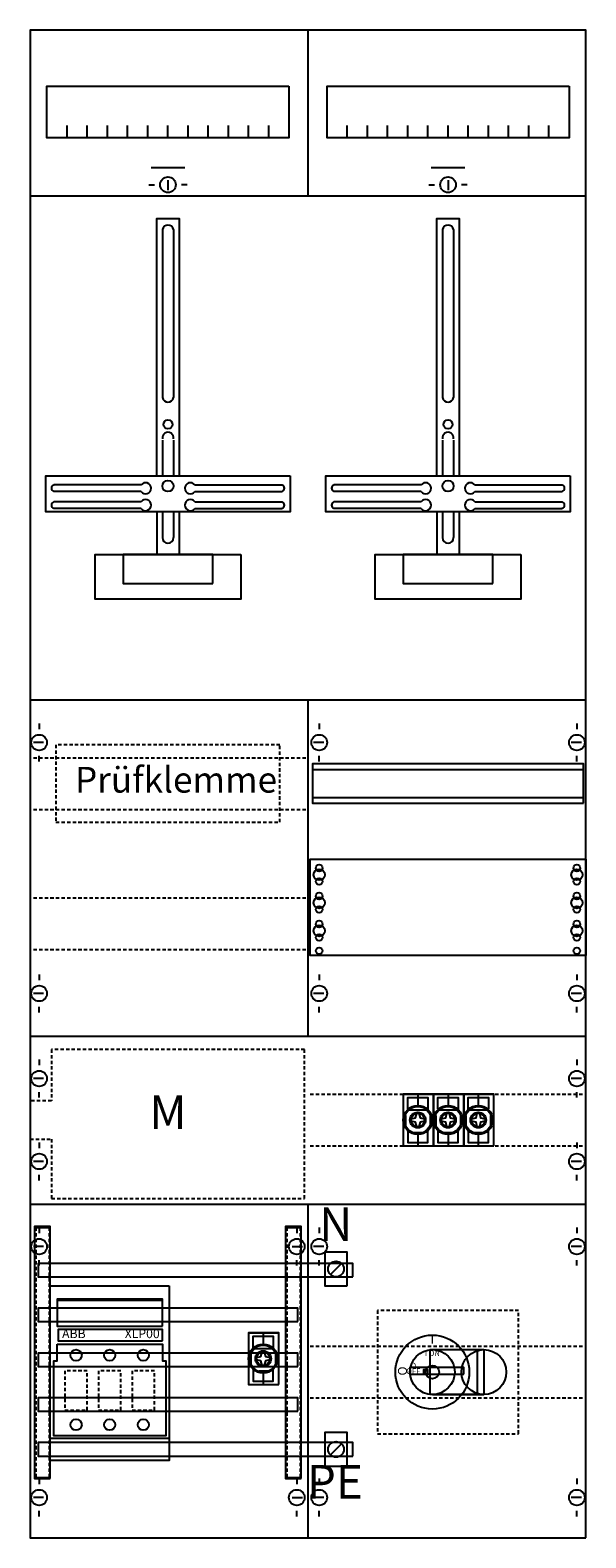
# Model space of a CAD drawing. Extents: x 0 to 50, y 0 to 135.
import ezdxf
from ezdxf.enums import TextEntityAlignment as Align

# ---------------------------------------------------------------- set-up
doc = ezdxf.new("R2010")
doc.units = 0
for name, pattern in [('L000000020000FFFFFF', [0]), ('L000000030000000000', [0]), ('L014100020032000000', [0.5, 0.3, -0.2])]:
    doc.linetypes.add(name, pattern=pattern)
doc.layers.get('0').update_dxf_attribs({"linetype": 'CONTINUOUS'})
for name, color, linetype in [('1', 7, 'CONTINUOUS'), ('2', 7, 'CONTINUOUS'), ('31', 7, 'CONTINUOUS'), ('58', 7, 'CONTINUOUS')]:
    doc.layers.add(name, color=color, linetype=linetype)

# ---------------------------------------------------------------- blocks, each defined once
blk = doc.blocks.new('ka4223z')
at = {"layer": '1', "color": 7, "linetype": 'L000000030000000000'}
for p, q in [((14, 122.5), (11, 122.5)), ((39, 122.5), (36, 122.5))]:
    blk.add_line(p, q, dxfattribs=at)
at = {"layer": '1', "color": 7, "linetype": 'CONTINUOUS'}
for p, q in [((12.5, 121.4), (12.5, 120.5)), ((37.5, 121.4), (37.5, 120.5)), ((10.8, 121), (11.3, 121)), ((14.2, 121), (13.7, 121)), ((35.8, 121), (36.3, 121)), ((39.2, 121), (38.7, 121)), ((10.1, 94.2), (2.3, 94.2)), ((10.1, 93.6), (2.3, 93.6)), ((14.9, 94.2), (22.7, 94.2)), ((14.9, 93.6), (22.7, 93.6)), ((35.1, 94.2), (27.3, 94.2)), ((35.1, 93.6), (27.3, 93.6)), ((39.9, 94.2), (47.7, 94.2)), ((39.9, 93.6), (47.7, 93.6)), ((10.1, 92.7), (2.3, 92.7)), ((10.1, 92.1), (2.3, 92.1)), ((14.9, 92.7), (22.7, 92.7)), ((14.9, 92.1), (22.7, 92.1)), ((35.1, 92.7), (27.3, 92.7)), ((35.1, 92.1), (27.3, 92.1)), ((39.9, 92.7), (47.7, 92.7)), ((39.9, 92.1), (47.7, 92.1)), ((1, 72.9), (1, 72.4)), ((26, 72.9), (26, 72.4)), ((49, 72.9), (49, 72.4)), ((1.4, 71.2), (0.5, 71.2)), ((1, 69.5), (1, 70)), ((26.4, 71.2), (25.5, 71.2)), ((26, 69.5), (26, 70)), ((49.4, 71.2), (48.5, 71.2)), ((49, 69.5), (49, 70)), ((1, 50.5), (1, 50)), ((26, 50.5), (26, 50)), ((49, 50.5), (49, 50)), ((1.4, 48.8), (0.5, 48.8)), ((26.4, 48.8), (25.5, 48.8)), ((49.4, 48.8), (48.5, 48.8)), ((1, 47.1), (1, 47.6)), ((26, 47.1), (26, 47.6)), ((26, 47.1), (26, 47.6)), ((49, 47.1), (49, 47.6)), ((49, 47.1), (49, 47.6)), ((1, 42.9), (1, 42.4)), ((49, 42.9), (49, 42.4)), ((1.4, 41.2), (0.5, 41.2)), ((49.4, 41.2), (48.5, 41.2)), ((1, 39.5), (1, 40)), ((49, 39.5), (49, 40)), ((1, 35.5), (1, 35)), ((49, 35.5), (49, 35)), ((1.4, 33.8), (0.5, 33.8)), ((49.4, 33.8), (48.5, 33.8)), ((1, 32.1), (1, 32.6)), ((49, 32.1), (49, 32.6)), ((1, 27.9), (1, 27.4)), ((24, 27.9), (24, 27.4)), ((26, 27.9), (26, 27.4)), ((49, 27.9), (49, 27.4)), ((1.4, 26.2), (0.5, 26.2)), ((23.6, 26.2), (24.5, 26.2)), ((26.4, 26.2), (25.5, 26.2)), ((49.4, 26.2), (48.5, 26.2)), ((1, 24.5), (1, 25)), ((24, 24.5), (24, 25)), ((26, 24.5), (26, 25)), ((49, 24.5), (49, 25)), ((1, 5.5), (1, 5)), ((24, 5.5), (24, 5)), ((26, 5.5), (26, 5)), ((49, 5.5), (49, 5)), ((1.4, 3.8), (0.5, 3.8)), ((23.6, 3.8), (24.5, 3.8)), ((26.4, 3.8), (25.5, 3.8)), ((49.4, 3.8), (48.5, 3.8)), ((1, 2.1), (1, 2.6)), ((24, 2.1), (24, 2.6)), ((26, 2.1), (26, 2.6)), ((49, 2.1), (49, 2.6))]:
    blk.add_line(p, q, dxfattribs=at)
at = {"layer": '1', "color": 7, "linetype": 'L014100020032000000'}
for p, q in [((24.8, 69.8), (0.2, 69.8)), ((24.8, 65.2), (0.2, 65.2)), ((24.8, 57.3), (0.2, 57.3)), ((24.8, 52.7), (0.2, 52.7))]:
    blk.add_line(p, q, dxfattribs=at)
at = {"layer": '1', "color": 7, "linetype": 'CONTINUOUS'}
for points in [[(49.8, 0.2), (49.8, 134.8), (0.2, 134.8), (0.2, 0.2)], [(23.3, 129.8), (23.3, 125.2), (1.7, 125.2), (1.7, 129.8)], [(48.3, 129.8), (48.3, 125.2), (26.7, 125.2), (26.7, 129.8)], [(23.4, 95), (23.4, 91.8), (1.6, 91.8), (1.6, 95)], [(48.4, 95), (48.4, 91.8), (26.6, 91.8), (26.6, 95)], [(19, 88), (19, 84), (6, 84), (6, 88)], [(16.5, 85.4), (16.5, 88), (8.5, 88), (8.5, 85.4)], [(44, 88), (44, 84), (31, 84), (31, 88)], [(41.5, 85.4), (41.5, 88), (33.5, 88), (33.5, 85.4)], [(49.6, 65.8), (49.6, 69.3), (25.4, 69.3), (25.4, 65.8)], [(49.8, 60.8), (49.8, 52.2), (25.2, 52.2), (25.2, 60.8)]]:
    blk.add_lwpolyline(points, close=True, dxfattribs=at)
for points in [[(25, 120), (25, 134.8)], [(3.5, 125.2), (3.5, 126.3)], [(5.3, 125.2), (5.3, 126.3)], [(7.1, 125.2), (7.1, 126.3)], [(8.9, 125.2), (8.9, 126.3)], [(10.7, 125.2), (10.7, 126.3)], [(12.5, 125.2), (12.5, 126.3)], [(14.3, 125.2), (14.3, 126.3)], [(16.1, 125.2), (16.1, 126.3)], [(17.9, 125.2), (17.9, 126.3)], [(19.7, 125.2), (19.7, 126.3)], [(21.5, 125.2), (21.5, 126.3)], [(28.5, 125.2), (28.5, 126.3)], [(30.3, 125.2), (30.3, 126.3), (30.3, 126.3)], [(32.1, 125.2), (32.1, 126.3)], [(33.9, 125.2), (33.9, 126.3)], [(35.7, 125.2), (35.7, 126.3)], [(37.5, 125.2), (37.5, 126.3)], [(39.3, 125.2), (39.3, 126.3)], [(41.1, 125.2), (41.1, 126.3)], [(42.9, 125.2), (42.9, 126.3)], [(44.7, 125.2), (44.7, 126.3)], [(46.5, 125.2), (46.5, 126.3)], [(0.2, 120), (49.8, 120)], [(11.5, 95), (11.5, 118), (13.5, 118), (13.5, 95)], [(36.5, 95), (36.5, 118), (38.5, 118), (38.5, 95)], [(12, 117), (12, 102)], [(13, 117), (13, 102)], [(37, 117), (37, 102)], [(38, 117), (38, 102)], [(12, 98.2), (12, 95)], [(13, 98.2), (13, 95)], [(37, 98.2), (37, 95)], [(38, 98.2), (38, 95)], [(11.5, 91.8), (11.5, 88)], [(12, 91.8), (12, 89.5)], [(13, 91.8), (13, 89.5)], [(13.5, 91.8), (13.5, 88)], [(36.5, 91.8), (36.5, 88)], [(37, 91.8), (37, 89.5)], [(38, 91.8), (38, 89.5)], [(38.5, 91.8), (38.5, 88)], [(0.2, 75), (49.8, 75)], [(25, 45), (25, 75)], [(25.4, 68.8), (49.6, 68.8)], [(25.4, 66.3), (49.6, 66.3)], [(0.2, 45), (49.8, 45)], [(0.2, 30), (49.8, 30)], [(25, 0.2), (25, 30)]]:
    blk.add_lwpolyline(points, dxfattribs=at)
at = {"layer": '1', "color": 7, "linetype": 'L014100020032000000'}
for points in [[(22.5, 64.1), (22.5, 71), (2.5, 71), (2.5, 64.1)], [(22.5, 64.1), (22.5, 71), (2.5, 71), (2.5, 64.1)], [(0.2, 39.2), (0.2, 35.8), (2.1, 35.8), (2.1, 30.5), (24.7, 30.5), (24.7, 43.8), (2.1, 43.8), (2.1, 39.2)]]:
    blk.add_lwpolyline(points, close=True, dxfattribs=at)
for points in [[(25.2, 39.8), (49.8, 39.8)], [(25.2, 35.2), (49.8, 35.2)], [(25.2, 17.3), (49.8, 17.3)], [(25.2, 12.7), (49.8, 12.7)]]:
    blk.add_lwpolyline(points, dxfattribs=at)
at = {"layer": '1', "color": 7, "linetype": 'CONTINUOUS'}
for centre, radius in [((12.5, 121), 0.7), ((37.5, 121), 0.7), ((12.5, 99.6), 0.4), ((37.5, 99.6), 0.4), ((12.5, 94.1), 0.5), ((37.5, 94.1), 0.5), ((1, 71.2), 0.7), ((26, 71.2), 0.7), ((49, 71.2), 0.7), ((26, 59.4), 0.5), ((26, 59.4), 0.5), ((26, 60), 0.3), ((26, 60), 0.3), ((49, 59.4), 0.5), ((49, 60), 0.3), ((26, 58.8), 0.3), ((26, 58.8), 0.3), ((49, 58.8), 0.3), ((26, 56.9), 0.5), ((26, 56.9), 0.5), ((26, 57.5), 0.3), ((26, 57.5), 0.3), ((26, 56.3), 0.3), ((26, 56.3), 0.3), ((49, 56.9), 0.5), ((49, 57.5), 0.3), ((49, 56.3), 0.3), ((26, 55), 0.3), ((26, 55), 0.3), ((49, 55), 0.3), ((26, 54.4), 0.5), ((26, 54.4), 0.5), ((26, 53.8), 0.3), ((26, 53.8), 0.3), ((49, 54.4), 0.5), ((49, 53.8), 0.3), ((26, 52.6), 0.3), ((26, 52.6), 0.3), ((49, 52.6), 0.3), ((1, 48.8), 0.7), ((26, 48.8), 0.7), ((49, 48.8), 0.7), ((1, 41.2), 0.7), ((49, 41.2), 0.7), ((1, 33.8), 0.7), ((49, 33.8), 0.7), ((1, 26.2), 0.7), ((24, 26.2), 0.7), ((26, 26.2), 0.7), ((49, 26.2), 0.7), ((1, 3.8), 0.7), ((24, 3.8), 0.7), ((26, 3.8), 0.7), ((49, 3.8), 0.7)]:
    blk.add_circle(centre, radius, dxfattribs=at)
for centre, radius, start, end in [((12.5, 116.9), 0.5, 11.3099, 168.6901), ((37.5, 116.9), 0.5, 11.3099, 168.6901), ((12.5, 102.1), 0.5, 191.3099, -11.3099), ((37.5, 102.1), 0.5, 191.3099, -11.3099), ((12.5, 98.4), 0.5, -11.3099, 191.3099), ((37.5, 98.4), 0.5, -11.3099, 191.3099), ((10.5, 93.9), 0.5, 216.8699, 143.1301), ((14.5, 93.9), 0.5, 36.8699, -36.8699), ((35.5, 93.9), 0.5, 216.8699, 143.1301), ((39.5, 93.9), 0.5, 36.8699, -36.8699), ((2.4, 93.9), 0.3, 108.4349, -108.4349), ((10.5, 92.4), 0.5, 216.8699, 143.1301), ((14.5, 92.4), 0.5, 36.8699, -36.8699), ((22.6, 93.9), 0.3, -71.5651, 71.5651), ((27.4, 93.9), 0.3, 108.4349, -108.4349), ((35.5, 92.4), 0.5, 216.8699, 143.1301), ((39.5, 92.4), 0.5, 36.8699, -36.8699), ((47.6, 93.9), 0.3, -71.5651, 71.5651), ((2.4, 92.4), 0.3, 108.4349, -108.4349), ((22.6, 92.4), 0.3, -71.5651, 71.5651), ((27.4, 92.4), 0.3, 108.4349, -108.4349), ((47.6, 92.4), 0.3, -71.5651, 71.5651), ((12.5, 89.5), 0.5, 180, 0), ((37.5, 89.5), 0.5, 180, 0)]:
    blk.add_arc(centre, radius, start, end, dxfattribs=at)
at = {"layer": '2', "color": 7, "linetype": 'CONTINUOUS'}
blk.add_line((12, 21.4), (2.6, 21.4), dxfattribs=at)
for points in [[(36.2, 35.2), (36.2, 39.8), (33.5, 39.8), (33.5, 35.2)], [(38.9, 35.2), (38.9, 39.8), (36.2, 39.8), (36.2, 35.2)], [(41.6, 35.2), (41.6, 39.8), (38.9, 39.8), (38.9, 35.2)], [(34.7, 38.1), (34.9, 38.1), (35, 37.7), (35.4, 37.6), (35.4, 37.4), (35, 37.3), (34.9, 36.9), (34.7, 36.9), (34.6, 37.3), (34.2, 37.4), (34.2, 37.6), (34.6, 37.7)], [(37.4, 38.1), (37.6, 38.1), (37.7, 37.7), (38.1, 37.6), (38.1, 37.4), (37.7, 37.3), (37.6, 36.9), (37.4, 36.9), (37.3, 37.3), (36.9, 37.4), (36.9, 37.6), (37.3, 37.7)], [(40.1, 38.1), (40.3, 38.1), (40.4, 37.7), (40.8, 37.6), (40.8, 37.4), (40.4, 37.3), (40.3, 36.9), (40.1, 36.9), (40, 37.3), (39.6, 37.4), (39.6, 37.6), (40, 37.7)], [(28.5, 22.7), (28.5, 25.7), (26.5, 25.7), (26.5, 22.7)], [(12.6, 22.7), (12.6, 7.1), (2, 7.1), (2, 22.7)], [(12, 19.1), (12, 21.5), (2.6, 21.5), (2.6, 19.1)], [(2.6, 17.5), (12, 17.5), (12, 16), (12.3, 16), (12.3, 9.3), (2.3, 9.3), (2.3, 16), (2.6, 16)], [(12, 17.8), (12, 18.8), (2.7, 18.8), (2.7, 17.8)], [(22.4, 13.9), (22.4, 18.5), (19.7, 18.5), (19.7, 13.9)], [(20.9, 16.8), (21.1, 16.8), (21.2, 16.4), (21.6, 16.3), (21.6, 16.1), (21.2, 16), (21.1, 15.6), (20.9, 15.6), (20.8, 16), (20.4, 16.1), (20.4, 16.3), (20.8, 16.4)], [(38.9, 14.8), (38.9, 15.4), (34.1, 15.4), (34.1, 14.8)], [(35.7, 14.8), (35.7, 15.2), (35.3, 15.2), (35.3, 14.8)], [(28.5, 6.6), (28.5, 9.6), (26.5, 9.6), (26.5, 6.6)]]:
    blk.add_lwpolyline(points, close=True, dxfattribs=at)
for points in [[(33.5, 39.8), (36.2, 39.8)], [(33.9, 38.5), (33.9, 39.5), (35.7, 39.5), (35.7, 38.5)], [(34.8, 39.8), (34.8, 38.8)], [(36.2, 39.8), (38.9, 39.8)], [(36.6, 38.5), (36.6, 39.5), (38.4, 39.5), (38.4, 38.5)], [(37.5, 39.8), (37.5, 38.8)], [(38.9, 39.8), (41.6, 39.8)], [(39.3, 38.5), (39.3, 39.5), (41.1, 39.5), (41.1, 38.5)], [(40.2, 39.8), (40.2, 38.8)], [(33.7, 37.9), (33.7, 37)], [(34, 38.4), (35.6, 38.4)], [(35.9, 37.9), (35.9, 37)], [(36.4, 37.9), (36.4, 37)], [(36.7, 38.4), (38.3, 38.4)], [(38.6, 37.9), (38.6, 37)], [(39.1, 37.9), (39.1, 37)], [(39.4, 38.4), (41, 38.4)], [(41.3, 37.9), (41.3, 37)], [(33.9, 36.6), (33.9, 35.5), (35.7, 35.5), (35.7, 36.6)], [(34.4, 36.4), (35.2, 36.4)], [(36.6, 36.6), (36.6, 35.5), (38.4, 35.5), (38.4, 36.6)], [(37.1, 36.4), (37.9, 36.4)], [(39.3, 36.6), (39.3, 35.5), (41.1, 35.5), (41.1, 36.6)], [(39.8, 36.4), (40.6, 36.4)], [(33.5, 35.2), (36.2, 35.2)], [(34.8, 36.2), (34.8, 35.2)], [(36.2, 35.2), (38.9, 35.2)], [(37.5, 36.2), (37.5, 35.2)], [(38.9, 35.2), (41.6, 35.2)], [(40.2, 36.2), (40.2, 35.2)], [(28, 24.7), (27, 23.7)], [(19.7, 18.5), (22.4, 18.5)], [(20.1, 17.2), (20.1, 18.2), (21.9, 18.2), (21.9, 17.2)], [(21, 18.5), (21, 17.5)], [(19.9, 16.6), (19.9, 15.7)], [(20.2, 17.1), (21.8, 17.1)], [(22.1, 16.6), (22.1, 15.7)], [(36.1, 17), (40.7, 17)], [(20.1, 15.3), (20.1, 14.2), (21.9, 14.2), (21.9, 15.3)], [(20.6, 15.1), (21.4, 15.1)], [(21, 14.9), (21, 13.9)], [(19.7, 13.9), (22.4, 13.9)], [(36.1, 13), (40.7, 13)], [(2, 9.1), (12.6, 9.1)], [(28, 8.6), (27, 7.6)]]:
    blk.add_lwpolyline(points, dxfattribs=at)
at = {"layer": '2', "color": 7, "linetype": 'L014100020032000000'}
for points in [[(43.8, 9.5), (43.8, 20.5), (31.2, 20.5), (31.2, 9.5)], [(5.3, 11.6), (5.3, 15.1), (3.3, 15.1), (3.3, 11.6)], [(8.3, 11.6), (8.3, 15.1), (6.3, 15.1), (6.3, 11.6)], [(11.3, 11.6), (11.3, 15.1), (9.3, 15.1), (9.3, 11.6)]]:
    blk.add_lwpolyline(points, close=True, dxfattribs=at)
at = {"layer": '2', "color": 255, "linetype": 'L000000020000FFFFFF'}
for points in [[(40.1, 17), (40.1, 13), (35.9, 13), (35.9, 17)], [(40.7, 17), (40.7, 13), (35.9, 13), (35.9, 17)]]:
    blk.add_lwpolyline(points, close=True, dxfattribs=at)
at = {"layer": '2', "color": 7, "linetype": 'CONTINUOUS'}
for centre, radius in [((34.8, 37.5), 1.3), ((34.8, 37.5), 1.2), ((34.8, 37.5), 0.7), ((34.8, 37.5), 0.6), ((37.5, 37.5), 1.3), ((37.5, 37.5), 1.2), ((37.5, 37.5), 0.7), ((37.5, 37.5), 0.6), ((40.2, 37.5), 1.3), ((40.2, 37.5), 1.2), ((40.2, 37.5), 0.7), ((40.2, 37.5), 0.6), ((27.5, 24.2), 0.7), ((21, 16.2), 1.3), ((36.1, 15), 3.3), ((4.3, 16.5), 0.5), ((7.3, 16.5), 0.5), ((10.3, 16.5), 0.5), ((21, 16.2), 1.2), ((21, 16.2), 0.7), ((21, 16.2), 0.6), ((36.1, 15), 2), ((40.7, 15), 2), ((36.1, 15), 0.6), ((4.3, 10.3), 0.5), ((7.3, 10.3), 0.5), ((10.3, 10.3), 0.5), ((27.5, 8.1), 0.7)]:
    blk.add_circle(centre, radius, dxfattribs=at)
at = {"layer": '31', "color": 7, "linetype": 'CONTINUOUS'}
for p, q in [((0.7, 27.9), (1.9, 27.9)), ((23.1, 27.9), (24.3, 27.9)), ((0.7, 5.6), (1.9, 5.6)), ((23.1, 5.6), (24.3, 5.6))]:
    blk.add_line(p, q, dxfattribs=at)
at = {"layer": '31', "color": 7, "linetype": 'L014100020032000000'}
for p, q in [((0.7, 27.9), (0.7, 5.6)), ((1.9, 27.9), (1.9, 5.6)), ((23.1, 27.9), (23.1, 5.6)), ((24.3, 27.9), (24.3, 5.6))]:
    blk.add_line(p, q, dxfattribs=at)
at = {"layer": '31', "color": 255, "linetype": 'L000000020000FFFFFF'}
for points in [[(2, 5.5), (2, 28), (0.6, 28), (0.6, 5.5)], [(24.4, 5.5), (24.4, 28), (23, 28), (23, 5.5)]]:
    blk.add_lwpolyline(points, close=True, dxfattribs=at)
at = {"layer": '58', "color": 7, "linetype": 'CONTINUOUS'}
for points in [[(29, 23.5), (29, 24.7), (0.9, 24.7), (0.9, 23.5)], [(24.1, 19.5), (24.1, 20.7), (0.9, 20.7), (0.9, 19.5)], [(24.1, 15.5), (24.1, 16.7), (0.9, 16.7), (0.9, 15.5)], [(24.1, 11.5), (24.1, 12.7), (0.9, 12.7), (0.9, 11.5)], [(29, 7.5), (29, 8.7), (0.9, 8.7), (0.9, 7.5)]]:
    blk.add_lwpolyline(points, close=True, dxfattribs=at)
at = {"layer": '1', "color": 7, "linetype": 'CONTINUOUS'}
blk.add_text('Prüfklemme', height=2.3, dxfattribs=at).set_placement((4.2, 66.73))
blk.add_text('M', height=3, dxfattribs=at).set_placement((12.5, 36.7), align=Align.CENTER)
at = {"layer": '2', "color": 7, "linetype": 'CONTINUOUS'}
for s, p in [('N', (26, 26.7)), ('PE', (24.9, 3.7))]:
    blk.add_text(s, height=3, dxfattribs=at).set_placement(p)
at = {"layer": '2', "color": 7, "linetype": 'L014100020032000000'}
blk.add_text('XLP00', height=0.8, dxfattribs=at).set_placement((10.2, 18.03), align=Align.CENTER)
at = {"layer": '2', "color": 7, "linetype": 'CONTINUOUS'}
for s, height, p in [('ABB', 0.8, (4.1, 18.03)), ('I', 0.8, (36.1, 17.53)), ('I ON', 0.5, (36.1, 16.43)), ('OFF', 0.5, (34.4, 14.83)), ('O', 0.5, (34.4, 15.33))]:
    blk.add_text(s, height=height, dxfattribs=at).set_placement(p, align=Align.CENTER)
blk.add_text('O', height=0.8, rotation=-90, dxfattribs=at).set_placement((33.03, 15.5))

msp = doc.modelspace()

# ---------------------------------------------------------------- block references
msp.add_blockref('ka4223z', (0, 0))

doc.saveas('drawing.dxf')
